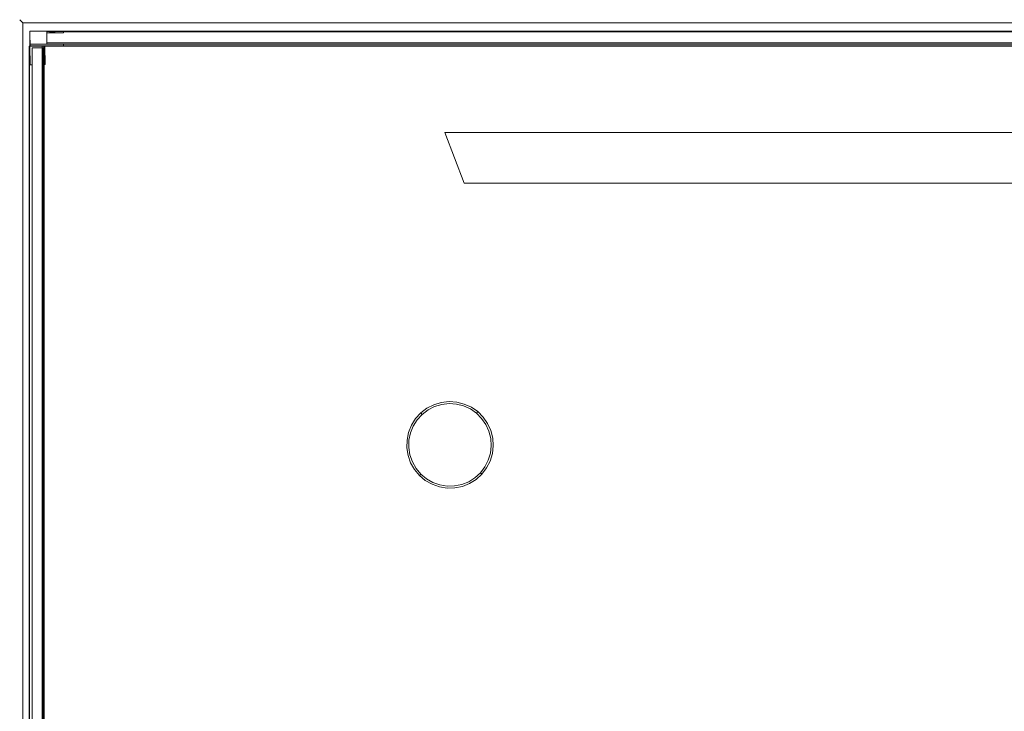
# Model space of a CAD drawing. Extents: x -1 to 889, y -896 to -6.
# Drawn here: x -1 to 537, y -383 to -6 of the extents above; entities that cross this region are included whole.
import ezdxf

# ---------------------------------------------------------------- set-up
doc = ezdxf.new("R2010")
doc.units = 0
doc.header["$LTSCALE"] = 500
doc.header["$MEASUREMENT"] = 0
for name, color, linetype in [('NOVOTERM_CERAMIKA', 7, 'Continuous'), ('NOVOTERM_CHROM_MAT', 7, 'Continuous'), ('NOVOTERM_CZARNY', 7, 'Continuous'), ('NOVOTERM_KOREK', 7, 'Continuous'), ('NOVOTERM_SZKLO', 7, 'Continuous')]:
    doc.layers.add(name, color=color, linetype=linetype)

msp = doc.modelspace()

# ---------------------------------------------------------------- linework, layer by layer
at = {"layer": 'NOVOTERM_CERAMIKA', "lineweight": 0}
for points, invisible_edges in [([(-0.86, -196.33, -155.59), (-0.86, -5.56, -155.59), (-0.86, -5.56, -294.41), (-0.86, -196.33, -294.41)], 13), ([(-0.86, -5.56, -155.59), (201.43, -5.56, -155.59), (201.43, -5.56, -294.41), (-0.86, -5.56, -294.41)], 15), ([(201.43, -5.56, -155.59), (-0.86, -5.56, -155.59), (0.78, -7.19, -151.64), (202.22, -7.19, -151.64)], 9), ([(0.78, -197.18, -151.64), (0.78, -7.19, -151.64), (-0.86, -5.56, -155.59), (-0.86, -196.33, -155.59)], 15), ([(201.43, -7.19, -298.36), (0.78, -7.19, -298.36), (-0.86, -5.56, -294.41), (201.43, -5.56, -294.41)], 13), ([(-0.86, -196.33, -294.41), (-0.86, -5.56, -294.41), (0.78, -7.19, -298.36), (0.78, -196.33, -298.36)], 11), ([(202.22, -7.19, -151.64), (0.78, -7.19, -151.64), (4.74, -11.11, -150), (204.13, -11.11, -150)], 15), ([(4.74, -199.23, -150), (4.74, -11.11, -150), (0.78, -7.19, -151.64), (0.78, -197.18, -151.64)], 11), ([(201.43, -11.14, -300), (4.72, -11.14, -300), (0.78, -7.19, -298.36), (201.43, -7.19, -298.36)], 11), ([(0.78, -196.33, -298.36), (0.78, -7.19, -298.36), (4.72, -11.14, -300), (4.72, -196.33, -300)], 15), ([(201.43, -5.56, -155.59), (888.05, -5.56, -155.59), (888.05, -5.56, -294.41), (201.43, -5.56, -294.41)], 15), ([(888.05, -5.56, -155.59), (201.43, -5.56, -155.59), (202.22, -7.19, -151.64), (886.43, -7.19, -151.64)], 11), ([(886.42, -7.19, -298.36), (201.43, -7.19, -298.36), (201.43, -5.56, -294.41), (888.05, -5.56, -294.41)], 15), ([(882.48, -11.14, -300), (201.43, -11.14, -300), (201.43, -7.19, -298.36), (886.42, -7.19, -298.36)], 11), ([(886.43, -7.19, -151.64), (202.22, -7.19, -151.64), (204.13, -11.11, -150), (882.51, -11.11, -150)], 15), ([(201.43, -11.14, -300), (4.72, -196.33, -300), (4.72, -11.14, -300), (201.43, -11.14, -300)], 15), ([(882.48, -11.14, -300), (4.72, -196.33, -300), (201.43, -11.14, -300), (882.48, -11.14, -300)], 15), ([(879.91, -401.43, -300), (4.72, -196.33, -300), (882.48, -11.14, -300), (879.91, -401.43, -300)], 15), ([(138.75, -143.95, -150), (229.51, -63.27, -150), (204.13, -11.11, -150), (4.74, -11.11, -150)], 15), ([(56.78, -226.17, -150), (138.75, -143.95, -150), (4.74, -11.11, -150), (4.74, -199.23, -150)], 15), ([(793.52, -63.27, -150), (204.13, -11.11, -150), (229.51, -63.27, -150), (793.52, -63.27, -150)], 15), ([(204.13, -11.11, -150), (793.52, -63.27, -150), (882.51, -11.11, -150), (204.13, -11.11, -150)], 15), ([(229.51, -63.27, -150), (138.75, -143.95, -150), (140.31, -145.52, -150.57), (230.48, -65.36, -150.57)], 15), ([(793.52, -63.27, -150), (229.51, -63.27, -150), (230.48, -65.36, -150.57), (788.69, -65.36, -150.57)], 15), ([(230.48, -65.36, -150.57), (140.31, -145.52, -150.57), (141.55, -146.8, -151.93), (231.21, -67.1, -151.93)], 15), ([(160.59, -167.01, -188.2), (241.75, -94.88, -188.2), (231.21, -67.1, -151.93), (141.55, -146.8, -151.93)], 15), ([(788.69, -65.36, -150.57), (230.48, -65.36, -150.57), (231.21, -67.1, -151.93), (785.83, -67.1, -151.93)], 15), ([(241.75, -94.88, -188.2), (160.59, -167.01, -188.2), (161.4, -167.84, -189.57), (242.11, -96.1, -189.57)], 15), ([(242.11, -96.1, -189.57), (161.4, -167.84, -189.57), (161.88, -168.34, -190.13), (242.2, -96.95, -190.13)], 15), ([(758.09, -94.88, -188.2), (241.75, -94.88, -188.2), (242.11, -96.1, -189.57), (756.41, -96.1, -189.57)], 15), ([(756.41, -96.1, -189.57), (242.11, -96.1, -189.57), (242.2, -96.95, -190.13), (754.43, -96.95, -190.13)], 15), ([(90.43, -240.01, -190.13), (242.2, -96.95, -190.13), (161.88, -168.34, -190.13), (90.43, -240.01, -190.13)], 15), ([(90.43, -240.01, -190.13), (764.93, -98.33, -190.13), (242.2, -96.95, -190.13), (90.43, -240.01, -190.13)], 15), ([(102.32, -790.44, -190.13), (764.93, -98.33, -190.13), (90.43, -240.01, -190.13), (102.32, -790.44, -190.13)], 15), ([(102.32, -790.44, -190.13), (608.98, -714.71, -190.13), (764.93, -98.33, -190.13), (102.32, -790.44, -190.13)], 15), ([(242.2, -96.95, -190.13), (764.93, -98.33, -190.13), (754.43, -96.95, -190.13), (242.2, -96.95, -190.13)], 15), ([(58.87, -227.2, -150.57), (140.31, -145.52, -150.57), (138.75, -143.95, -150), (56.78, -226.17, -150)], 15), ([(60.6, -227.99, -151.93), (141.55, -146.8, -151.93), (140.31, -145.52, -150.57), (58.87, -227.2, -150.57)], 15), ([(88.34, -239.48, -188.2), (160.59, -167.01, -188.2), (141.55, -146.8, -151.93), (60.6, -227.99, -151.93)], 15), ([(89.56, -239.89, -189.57), (161.4, -167.84, -189.57), (160.59, -167.01, -188.2), (88.34, -239.48, -188.2)], 15), ([(90.43, -240.01, -190.13), (161.88, -168.34, -190.13), (161.4, -167.84, -189.57), (89.56, -239.89, -189.57)], 15), ([(-0.85, -895.56, -155.59), (-0.86, -196.33, -155.59), (-0.86, -196.33, -294.41), (-0.85, -895.56, -294.41)], 7), ([(0.79, -893.92, -151.64), (0.78, -197.18, -151.64), (-0.86, -196.33, -155.59), (-0.85, -895.56, -155.59)], 15), ([(-0.85, -895.56, -294.41), (-0.86, -196.33, -294.41), (0.78, -196.33, -298.36), (0.78, -893.93, -298.36)], 11), ([(0.78, -893.93, -298.36), (0.78, -196.33, -298.36), (4.72, -196.33, -300), (4.72, -889.98, -300)], 15), ([(4.74, -889.95, -150), (4.74, -199.23, -150), (0.78, -197.18, -151.64), (0.79, -893.92, -151.64)], 11), ([(4.72, -196.33, -300), (393.42, -887.39, -300), (4.72, -889.98, -300), (4.72, -196.33, -300)], 15), ([(4.72, -196.33, -300), (527.83, -856.81, -300), (393.42, -887.39, -300), (4.72, -196.33, -300)], 15), ([(4.72, -196.33, -300), (699.63, -754.27, -300), (527.83, -856.81, -300), (4.72, -196.33, -300)], 15), ([(699.63, -754.27, -300), (4.72, -196.33, -300), (879.91, -401.43, -300), (699.63, -754.27, -300)], 15), ([(4.74, -199.23, -150), (56.78, -800.9, -150), (56.78, -226.17, -150), (4.74, -199.23, -150)], 15), ([(4.74, -889.95, -150), (56.78, -800.9, -150), (4.74, -199.23, -150), (4.74, -889.95, -150)], 15), ([(56.78, -226.17, -150), (56.78, -800.9, -150), (58.87, -796.06, -150.57), (58.87, -227.2, -150.57)], 15), ([(58.87, -227.2, -150.57), (58.87, -796.06, -150.57), (60.6, -793.19, -151.93), (60.6, -227.99, -151.93)], 15), ([(88.34, -765.41, -188.2), (88.34, -239.48, -188.2), (60.6, -227.99, -151.93), (60.6, -793.19, -151.93)], 15), ([(88.34, -239.48, -188.2), (88.34, -765.41, -188.2), (89.56, -763.72, -189.57), (89.56, -239.89, -189.57)], 15), ([(89.56, -239.89, -189.57), (89.56, -763.72, -189.57), (90.43, -761.72, -190.13), (90.43, -240.01, -190.13)], 15), ([(91.81, -772.22, -190.13), (90.43, -240.01, -190.13), (90.43, -761.72, -190.13), (91.81, -772.22, -190.13)], 15), ([(102.32, -790.44, -190.13), (90.43, -240.01, -190.13), (91.81, -772.22, -190.13), (102.32, -790.44, -190.13)], 15)]:
    msp.add_3dface(points, dxfattribs=dict(at, invisible_edges=invisible_edges))
msp.add_3dface([(241.75, -94.88, -188.2), (758.09, -94.88, -188.2), (785.83, -67.1, -151.93), (231.21, -67.1, -151.93)], dxfattribs=at)
at = {"layer": 'NOVOTERM_CHROM_MAT', "lineweight": 0}
for points, invisible_edges in [([(4.74, -11.89, -131.8), (4.74, -11.89, 1786.7), (23.07, -11.77, 1786.7), (23.07, -11.77, -131.8)], 4), ([(23.07, -11.77, -131.8), (13.97, -12.84, -131.8), (4.74, -11.89, -131.8), (23.07, -11.77, -131.8)], 15), ([(4.74, -11.89, 1786.7), (13.97, -12.84, 1786.7), (23.07, -11.77, 1786.7), (4.74, -11.89, 1786.7)], 15), ([(4.74, -11.77, -133.71), (4.74, -12.77, -133.73), (857.97, -12.77, -133.73), (857.97, -11.77, -133.71)], 2), ([(4.74, -11.89, -152.09), (4.74, -11.77, -133.71), (857.97, -11.77, -133.71), (857.97, -11.89, -152.09)], 2), ([(4.74, -11.77, -133.71), (4.74, -12.84, -142.83), (4.74, -12.77, -133.73), (4.74, -11.77, -133.71)], 15), ([(4.74, -11.89, -152.09), (4.74, -12.84, -142.83), (4.74, -11.77, -133.71), (4.74, -11.89, -152.09)], 15), ([(4.74, -11.77, 1781.61), (857.97, -11.77, 1781.61), (857.97, -12.77, 1781.64), (4.74, -12.77, 1781.64)], 4), ([(4.74, -11.89, 1800), (857.97, -11.89, 1800), (857.97, -11.77, 1781.61), (4.74, -11.77, 1781.61)], 4), ([(4.74, -12.77, 1781.64), (4.74, -12.84, 1790.74), (4.74, -11.77, 1781.61), (4.74, -12.77, 1781.64)], 13), ([(4.74, -11.77, 1781.61), (4.74, -12.84, 1790.74), (4.74, -11.89, 1800), (4.74, -11.77, 1781.61)], 15), ([(4.76, -13.33, 1786.7), (4.74, -11.89, 1786.7), (4.74, -11.89, -131.8), (4.76, -13.33, -131.8)], 10), ([(4.74, -11.89, -131.8), (13.97, -12.84, -131.8), (4.76, -13.33, -131.8), (4.74, -11.89, -131.8)], 15), ([(4.74, -11.89, 1786.7), (4.76, -13.33, 1786.7), (13.97, -12.84, 1786.7), (4.74, -11.89, 1786.7)], 15), ([(857.97, -13.33, -152.08), (4.74, -13.33, -152.08), (4.74, -11.89, -152.09), (857.97, -11.89, -152.09)], 5), ([(4.74, -13.33, -152.08), (4.74, -12.84, -142.83), (4.74, -11.89, -152.09), (4.74, -13.33, -152.08)], 15), ([(857.97, -13.33, 1799.99), (857.97, -11.89, 1800), (4.74, -11.89, 1800), (4.74, -13.33, 1799.99)], 10), ([(4.74, -11.89, 1800), (4.74, -12.84, 1790.74), (4.74, -13.33, 1799.99), (4.74, -11.89, 1800)], 15), ([(4.74, -12.77, -133.73), (4.74, -12.84, -142.83), (857.97, -12.84, -142.83), (857.97, -12.77, -133.73)], 10), ([(4.74, -12.77, 1781.64), (857.97, -12.77, 1781.64), (857.97, -12.84, 1790.74), (4.74, -12.84, 1790.74)], 5), ([(4.74, -12.84, -142.83), (4.74, -18.9, -142.82), (857.97, -18.9, -142.82), (857.97, -12.84, -142.83)], 10), ([(4.74, -12.84, -142.83), (4.74, -13.33, -152.08), (4.74, -20.01, -152.06), (4.74, -18.9, -142.82)], 15), ([(4.74, -12.84, 1790.74), (857.97, -12.84, 1790.74), (857.97, -18.9, 1790.73), (4.74, -18.9, 1790.73)], 5), ([(4.74, -12.84, 1790.74), (4.74, -18.9, 1790.73), (4.74, -20.01, 1799.96), (4.74, -13.33, 1799.99)], 15), ([(4.74, -13.33, -152.08), (857.97, -13.33, -152.08), (857.97, -20.01, -152.06), (4.74, -20.01, -152.06)], 5), ([(4.74, -13.33, 1799.99), (4.74, -20.01, 1799.96), (857.97, -20.01, 1799.96), (857.97, -13.33, 1799.99)], 10), ([(13.97, -12.84, 1786.7), (4.76, -13.33, 1786.7), (4.78, -20.01, 1786.7), (13.98, -18.9, 1786.7)], 15), ([(13.97, -12.84, -131.8), (13.98, -18.9, -131.8), (4.78, -20.01, -131.8), (4.76, -13.33, -131.8)], 15), ([(4.76, -13.33, -131.8), (4.78, -20.01, -131.8), (4.78, -20.01, 1786.7), (4.76, -13.33, 1786.7)], 10), ([(23.04, -12.77, -131.8), (13.97, -12.84, -131.8), (23.07, -11.77, -131.8), (23.04, -12.77, -131.8)], 13), ([(23.07, -11.77, 1786.7), (13.97, -12.84, 1786.7), (23.04, -12.77, 1786.7), (23.07, -11.77, 1786.7)], 15), ([(23.04, -12.77, -131.8), (23.04, -12.77, 1786.7), (13.97, -12.84, 1786.7), (13.97, -12.84, -131.8)], 5), ([(13.97, -12.84, -131.8), (13.97, -12.84, 1786.7), (13.98, -18.9, 1786.7), (13.98, -18.9, -131.8)], 5), ([(23.07, -11.77, -131.8), (23.07, -11.77, 1786.7), (23.04, -12.77, 1786.7), (23.04, -12.77, -131.8)], 4), ([(4.35, -862.65, -133.71), (5.35, -862.65, -133.73), (5.35, -20.01, -133.73), (4.35, -20.01, -133.71)], 2), ([(4.47, -862.65, -152.09), (4.35, -862.65, -133.71), (4.35, -20.01, -133.71), (4.47, -20.01, -152.09)], 2), ([(4.35, -20.01, -133.71), (5.42, -20.01, -142.83), (4.47, -20.01, -152.09), (4.35, -20.01, -133.71)], 14), ([(5.35, -20.01, -133.73), (5.42, -20.01, -142.83), (4.35, -20.01, -133.71), (5.35, -20.01, -133.73)], 15), ([(4.35, -862.65, 1781.61), (4.35, -20.01, 1781.61), (5.35, -20.01, 1781.64), (5.35, -862.65, 1781.64)], 4), ([(4.47, -862.65, 1800), (4.47, -20.01, 1800), (4.35, -20.01, 1781.61), (4.35, -862.65, 1781.61)], 4), ([(4.47, -20.01, 1800), (5.42, -20.01, 1790.74), (4.35, -20.01, 1781.61), (4.47, -20.01, 1800)], 15), ([(4.35, -20.01, 1781.61), (5.42, -20.01, 1790.74), (5.35, -20.01, 1781.64), (4.35, -20.01, 1781.61)], 15), ([(5.9, -20.01, -152.08), (5.9, -862.65, -152.08), (4.47, -862.65, -152.09), (4.47, -20.01, -152.09)], 5), ([(5.42, -20.01, -142.83), (5.9, -20.01, -152.08), (4.47, -20.01, -152.09), (5.42, -20.01, -142.83)], 15), ([(5.9, -20.01, 1799.99), (4.47, -20.01, 1800), (4.47, -862.65, 1800), (5.9, -862.65, 1799.99)], 10), ([(4.47, -20.01, 1800), (5.9, -20.01, 1799.99), (5.42, -20.01, 1790.74), (4.47, -20.01, 1800)], 15), ([(4.74, -18.87, -133.69), (4.74, -19.83, -133.68), (857.97, -19.83, -133.68), (857.97, -18.87, -133.69)], 9), ([(4.74, -18.9, -142.82), (4.74, -18.87, -133.69), (857.97, -18.87, -133.69), (857.97, -18.9, -142.82)], 3), ([(4.74, -18.87, -133.69), (4.74, -18.9, -142.82), (4.74, -19.83, -133.68), (4.74, -18.87, -133.69)], 15), ([(4.74, -18.87, 1781.59), (857.97, -18.87, 1781.59), (857.97, -19.83, 1781.59), (4.74, -19.83, 1781.59)], 1), ([(4.74, -18.9, 1790.73), (857.97, -18.9, 1790.73), (857.97, -18.87, 1781.59), (4.74, -18.87, 1781.59)], 4), ([(4.74, -19.83, 1781.59), (4.74, -18.9, 1790.73), (4.74, -18.87, 1781.59), (4.74, -19.83, 1781.59)], 15), ([(4.74, -19.83, -133.68), (4.74, -18.9, -142.82), (4.74, -20.01, -152.06), (4.74, -19.83, -133.68)], 14), ([(4.74, -20.01, 1799.96), (4.74, -18.9, 1790.73), (4.74, -19.83, 1781.59), (4.74, -20.01, 1799.96)], 15), ([(4.74, -19.83, -133.68), (4.74, -20.01, -152.06), (857.97, -20.01, -152.06), (857.97, -19.83, -133.68)], 8), ([(4.74, -19.83, 1781.59), (857.97, -19.83, 1781.59), (857.97, -20.01, 1799.96), (4.74, -20.01, 1799.96)], 1), ([(11.43, -19.99, -131.8), (4.76, -20.01, -131.8), (4.76, -20.01, 1786.7), (11.43, -19.99, 1786.7)], 10), ([(11.92, -21.02, 1786.7), (11.43, -19.99, 1786.7), (4.76, -20.01, 1786.7), (5.87, -21.02, 1786.7)], 15), ([(11.92, -21.02, -131.8), (5.87, -21.02, -131.8), (4.76, -20.01, -131.8), (11.43, -19.99, -131.8)], 15), ([(4.94, -30.15, -131.8), (4.94, -30.15, 1786.7), (4.76, -20.01, 1786.7), (4.76, -20.01, -131.8)], 1), ([(4.76, -20.01, 1786.7), (4.94, -30.15, 1786.7), (5.87, -21.02, 1786.7), (4.76, -20.01, 1786.7)], 15), ([(4.76, -20.01, -131.8), (5.87, -21.02, -131.8), (4.94, -30.15, -131.8), (4.76, -20.01, -131.8)], 15), ([(4.78, -20.01, 1786.7), (23.1, -19.83, 1786.7), (13.98, -18.9, 1786.7), (4.78, -20.01, 1786.7)], 15), ([(4.78, -20.01, -131.8), (13.98, -18.9, -131.8), (23.1, -19.83, -131.8), (4.78, -20.01, -131.8)], 15), ([(23.1, -19.83, -131.8), (23.1, -19.83, 1786.7), (4.78, -20.01, 1786.7), (4.78, -20.01, -131.8)], 1), ([(5.87, -21.02, 1786.7), (4.94, -30.15, 1786.7), (5.9, -30.14, 1786.7), (5.87, -21.02, 1786.7)], 15), ([(4.94, -30.15, -131.8), (5.87, -21.02, -131.8), (5.9, -30.14, -131.8), (4.94, -30.15, -131.8)], 15), ([(5.35, -862.65, -133.73), (5.42, -862.65, -142.83), (5.42, -20.01, -142.83), (5.35, -20.01, -133.73)], 14), ([(5.35, -862.65, 1781.64), (5.35, -20.01, 1781.64), (5.42, -20.01, 1790.74), (5.42, -862.65, 1790.74)], 5), ([(5.42, -862.65, -142.83), (11.47, -862.65, -142.82), (11.47, -20.01, -142.82), (5.42, -20.01, -142.83)], 10), ([(5.42, -20.01, -142.83), (11.47, -20.01, -142.82), (12.58, -20.01, -152.06), (5.9, -20.01, -152.08)], 15), ([(5.42, -862.65, 1790.74), (5.42, -20.01, 1790.74), (11.47, -20.01, 1790.73), (11.47, -862.65, 1790.73)], 5), ([(5.42, -20.01, 1790.74), (5.9, -20.01, 1799.99), (12.58, -20.01, 1799.96), (11.47, -20.01, 1790.73)], 15), ([(5.87, -21.02, -131.8), (5.87, -21.02, 1786.7), (5.9, -30.14, 1786.7), (5.9, -30.14, -131.8)], 4), ([(11.92, -21.02, -131.8), (11.92, -21.02, 1786.7), (5.87, -21.02, 1786.7), (5.87, -21.02, -131.8)], 5), ([(5.9, -862.65, -152.08), (5.9, -20.01, -152.08), (12.58, -20.01, -152.06), (12.58, -862.65, -152.06)], 5), ([(5.9, -862.65, 1799.99), (12.58, -862.65, 1799.96), (12.58, -20.01, 1799.96), (5.9, -20.01, 1799.99)], 10), ([(11.43, -19.99, 1786.7), (12.87, -19.98, 1786.7), (12.87, -19.98, -131.8), (11.43, -19.99, -131.8)], 10), ([(12.87, -19.98, -131.8), (11.92, -21.02, -131.8), (11.43, -19.99, -131.8), (12.87, -19.98, -131.8)], 15), ([(12.87, -19.98, 1786.7), (11.43, -19.99, 1786.7), (11.92, -21.02, 1786.7), (12.87, -19.98, 1786.7)], 15), ([(11.43, -862.65, -133.69), (12.39, -862.65, -133.68), (12.39, -20.01, -133.68), (11.43, -20.01, -133.69)], 12), ([(11.47, -862.65, -142.82), (11.43, -862.65, -133.69), (11.43, -20.01, -133.69), (11.47, -20.01, -142.82)], 3), ([(11.43, -20.01, -133.69), (12.39, -20.01, -133.68), (11.47, -20.01, -142.82), (11.43, -20.01, -133.69)], 15), ([(11.43, -862.65, 1781.59), (11.43, -20.01, 1781.59), (12.39, -20.01, 1781.59), (12.39, -862.65, 1781.59)], 1), ([(11.47, -862.65, 1790.73), (11.47, -20.01, 1790.73), (11.43, -20.01, 1781.59), (11.43, -862.65, 1781.59)], 4), ([(11.47, -20.01, 1790.73), (12.39, -20.01, 1781.59), (11.43, -20.01, 1781.59), (11.47, -20.01, 1790.73)], 15), ([(11.47, -20.01, -142.82), (12.39, -20.01, -133.68), (12.58, -20.01, -152.06), (11.47, -20.01, -142.82)], 14), ([(12.58, -20.01, 1799.96), (12.39, -20.01, 1781.59), (11.47, -20.01, 1790.73), (12.58, -20.01, 1799.96)], 15), ([(12.98, -30.12, -131.8), (11.92, -21.02, -131.8), (12.87, -19.98, -131.8), (12.98, -30.12, -131.8)], 15), ([(12.87, -19.98, 1786.7), (11.92, -21.02, 1786.7), (12.98, -30.12, 1786.7), (12.87, -19.98, 1786.7)], 15), ([(11.99, -30.1, -131.8), (11.99, -30.1, 1786.7), (11.92, -21.02, 1786.7), (11.92, -21.02, -131.8)], 5), ([(11.99, -30.1, -131.8), (11.92, -21.02, -131.8), (12.98, -30.12, -131.8), (11.99, -30.1, -131.8)], 13), ([(12.98, -30.12, 1786.7), (11.92, -21.02, 1786.7), (11.99, -30.1, 1786.7), (12.98, -30.12, 1786.7)], 15), ([(12.39, -862.65, -133.68), (12.58, -862.65, -152.06), (12.58, -20.01, -152.06), (12.39, -20.01, -133.68)], 8), ([(12.39, -862.65, 1781.59), (12.39, -20.01, 1781.59), (12.58, -20.01, 1799.96), (12.58, -862.65, 1799.96)], 1), ([(12.87, -19.98, -131.8), (12.87, -19.98, 1786.7), (12.98, -30.12, 1786.7), (12.98, -30.12, -131.8)], 4), ([(13.98, -18.9, -131.8), (13.98, -18.9, 1786.7), (23.09, -18.87, 1786.7), (23.09, -18.87, -131.8)], 4), ([(13.98, -18.9, 1786.7), (23.1, -19.83, 1786.7), (23.09, -18.87, 1786.7), (13.98, -18.9, 1786.7)], 15), ([(23.1, -19.83, -131.8), (13.98, -18.9, -131.8), (23.09, -18.87, -131.8), (23.1, -19.83, -131.8)], 15), ([(23.09, -18.87, -131.8), (23.09, -18.87, 1786.7), (23.1, -19.83, 1786.7), (23.1, -19.83, -131.8)], 1), ([(5.9, -30.14, -131.8), (5.9, -30.14, 1786.7), (4.94, -30.15, 1786.7), (4.94, -30.15, -131.8)], 1), ([(12.98, -30.12, -131.8), (12.98, -30.12, 1786.7), (11.99, -30.1, 1786.7), (11.99, -30.1, -131.8)], 4)]:
    msp.add_3dface(points, dxfattribs=dict(at, invisible_edges=invisible_edges))
for points in [[(13.98, -12.23, 872.36), (848.76, -12.23, 872.36), (848.76, -12.23, 771.51), (13.98, -12.23, 771.51)], [(5.9, -856.75, 872.36), (5.9, -20.95, 872.36), (5.9, -20.95, 771.51), (5.9, -856.75, 771.51)], [(11.92, -20.95, 872.36), (11.92, -856.75, 872.36), (11.92, -856.75, 771.51), (11.92, -20.95, 771.51)], [(848.76, -18.26, 872.36), (13.98, -18.26, 872.36), (13.98, -18.26, 771.51), (848.76, -18.26, 771.51)]]:
    msp.add_3dface(points, dxfattribs=at)
at = {"layer": 'NOVOTERM_CZARNY', "lineweight": 0}
for points in [[(848.76, -12.23, -142.83), (848.76, -18.26, -142.83), (13.98, -18.26, -142.83), (13.98, -12.23, -142.83)], [(848.76, -12.23, 872.36), (13.98, -12.23, 872.36), (13.98, -12.23, 1786.7), (848.76, -12.23, 1786.7)], [(11.92, -856.75, -142.83), (5.9, -856.75, -142.83), (5.9, -20.95, -142.83), (11.92, -20.95, -142.83)], [(11.92, -856.75, 872.36), (11.92, -20.95, 872.36), (11.92, -20.95, 1786.7), (11.92, -856.75, 1786.7)]]:
    msp.add_3dface(points, dxfattribs=at)
for points, invisible_edges in [([(13.98, -12.23, 1786.7), (13.98, -18.26, 1786.7), (848.76, -18.26, 1786.7), (848.76, -12.23, 1786.7)], 8), ([(13.98, -12.23, -142.83), (13.98, -18.26, -142.83), (13.98, -18.26, 771.51), (13.98, -12.23, 771.51)], 1), ([(848.76, -12.23, -142.83), (13.98, -12.23, -142.83), (13.98, -12.23, 771.51), (848.76, -12.23, 771.51)], 3), ([(13.98, -12.23, 872.36), (13.98, -18.26, 872.36), (13.98, -18.26, 1786.7), (13.98, -12.23, 1786.7)], 14), ([(11.92, -20.95, 1786.7), (5.9, -20.95, 1786.7), (5.9, -856.75, 1786.7), (11.92, -856.75, 1786.7)], 8), ([(11.92, -20.95, -142.83), (5.9, -20.95, -142.83), (5.9, -20.95, 771.51), (11.92, -20.95, 771.51)], 1), ([(5.9, -20.95, 872.36), (5.9, -856.75, 872.36), (5.9, -856.75, 1786.7), (5.9, -20.95, 1786.7)], 6), ([(11.92, -20.95, 872.36), (5.9, -20.95, 872.36), (5.9, -20.95, 1786.7), (11.92, -20.95, 1786.7)], 14), ([(5.9, -20.95, -142.83), (5.9, -856.75, -142.83), (5.9, -856.75, 771.51), (5.9, -20.95, 771.51)], 11), ([(11.92, -856.75, -142.83), (11.92, -20.95, -142.83), (11.92, -20.95, 771.51), (11.92, -856.75, 771.51)], 3), ([(13.98, -18.26, -142.83), (848.76, -18.26, -142.83), (848.76, -18.26, 771.51), (13.98, -18.26, 771.51)], 9), ([(13.98, -18.26, 872.36), (848.76, -18.26, 872.36), (848.76, -18.26, 1786.7), (13.98, -18.26, 1786.7)], 6)]:
    msp.add_3dface(points, dxfattribs=dict(at, invisible_edges=invisible_edges))
at = {"layer": 'NOVOTERM_KOREK', "lineweight": 0}
for points, invisible_edges in [([(233.56, -214.1, -206.85), (225.3, -215.79, -206.85), (229.35, -214.57, -206.85), (233.56, -214.1, -206.85)], 9), ([(241.89, -215.43, -206.85), (225.3, -215.79, -206.85), (233.56, -214.1, -206.85), (241.89, -215.43, -206.85)], 15), ([(229.35, -214.57, -206.85), (225.3, -215.79, -206.85), (225.3, -215.79, -189.67), (229.35, -214.57, -189.67)], 15), ([(225.71, -216.82, -185.54), (229.58, -215.66, -185.54), (229.35, -214.57, -189.67), (225.3, -215.79, -189.67)], 15), ([(233.56, -214.1, -206.85), (229.35, -214.57, -206.85), (229.35, -214.57, -189.67), (233.56, -214.1, -189.67)], 15), ([(229.58, -215.66, -185.54), (233.59, -215.21, -185.54), (233.56, -214.1, -189.67), (229.35, -214.57, -189.67)], 15), ([(241.89, -215.43, -206.85), (233.56, -214.1, -206.85), (237.79, -214.39, -206.85), (241.89, -215.43, -206.85)], 9), ([(237.79, -214.39, -206.85), (233.56, -214.1, -206.85), (233.56, -214.1, -189.67), (237.79, -214.39, -189.67)], 15), ([(233.59, -215.21, -185.54), (237.61, -215.48, -185.54), (237.79, -214.39, -189.67), (233.56, -214.1, -189.67)], 15), ([(237.61, -215.48, -185.54), (241.53, -216.47, -185.54), (241.89, -215.43, -189.67), (237.79, -214.39, -189.67)], 15), ([(241.89, -215.43, -206.85), (237.79, -214.39, -206.85), (237.79, -214.39, -189.67), (241.89, -215.43, -189.67)], 15), ([(225.3, -215.79, -206.85), (211.17, -243.52, -206.85), (213.04, -227, -206.85), (225.3, -215.79, -206.85)], 15), ([(254.63, -226.09, -206.85), (211.17, -243.52, -206.85), (225.3, -215.79, -206.85), (254.63, -226.09, -206.85)], 15), ([(225.3, -215.79, -206.85), (213.04, -227, -206.85), (218.15, -220.28, -206.85), (225.3, -215.79, -206.85)], 15), ([(218.15, -220.28, -206.85), (213.04, -227, -206.85), (215.29, -223.41, -206.85), (218.15, -220.28, -206.85)], 9), ([(218.15, -220.28, -206.85), (215.29, -223.41, -206.85), (215.29, -223.41, -189.67), (218.15, -220.28, -189.67)], 7), ([(216.17, -224.08, -185.54), (218.9, -221.1, -185.54), (218.15, -220.28, -189.67), (215.29, -223.41, -189.67)], 15), ([(225.3, -215.79, -206.85), (218.15, -220.28, -206.85), (221.52, -217.71, -206.85), (225.3, -215.79, -206.85)], 9), ([(221.52, -217.71, -206.85), (218.15, -220.28, -206.85), (218.15, -220.28, -189.67), (221.52, -217.71, -189.67)], 15), ([(221.52, -217.71, -189.67), (218.15, -220.28, -189.67), (218.9, -221.1, -185.54), (222.11, -218.65, -185.54)], 9), ([(222.11, -218.65, -185.54), (218.9, -221.1, -185.54), (220.94, -223.33, -182.52), (223.72, -221.22, -182.52)], 15), ([(225.3, -215.79, -206.85), (221.52, -217.71, -206.85), (221.52, -217.71, -189.67), (225.3, -215.79, -189.67)], 15), ([(225.3, -215.79, -189.67), (221.52, -217.71, -189.67), (222.11, -218.65, -185.54), (225.71, -216.82, -185.54)], 11), ([(225.71, -216.82, -185.54), (222.11, -218.65, -185.54), (223.72, -221.22, -182.52), (226.83, -219.63, -182.52)], 15), ([(226.83, -219.63, -182.52), (223.72, -221.22, -182.52), (225.91, -224.72, -181.41), (228.37, -223.47, -181.41)], 15), ([(254.63, -226.09, -206.85), (225.3, -215.79, -206.85), (241.89, -215.43, -206.85), (254.63, -226.09, -206.85)], 15), ([(226.83, -219.63, -182.52), (230.18, -218.62, -182.52), (229.58, -215.66, -185.54), (225.71, -216.82, -185.54)], 11), ([(228.37, -223.47, -181.41), (231.01, -222.67, -181.41), (230.18, -218.62, -182.52), (226.83, -219.63, -182.52)], 15), ([(230.18, -218.62, -182.52), (233.65, -218.23, -182.52), (233.59, -215.21, -185.54), (229.58, -215.66, -185.54)], 11), ([(231.01, -222.67, -181.41), (233.74, -222.37, -181.41), (233.65, -218.23, -182.52), (230.18, -218.62, -182.52)], 15), ([(233.65, -218.23, -182.52), (237.14, -218.47, -182.52), (237.61, -215.48, -185.54), (233.59, -215.21, -185.54)], 11), ([(233.74, -222.37, -181.41), (236.49, -222.55, -181.41), (237.14, -218.47, -182.52), (233.65, -218.23, -182.52)], 15), ([(236.49, -222.55, -181.41), (239.16, -223.23, -181.41), (240.53, -219.33, -182.52), (237.14, -218.47, -182.52)], 15), ([(237.14, -218.47, -182.52), (240.53, -219.33, -182.52), (241.53, -216.47, -185.54), (237.61, -215.48, -185.54)], 11), ([(239.16, -223.23, -181.41), (241.67, -224.37, -181.41), (243.71, -220.78, -182.52), (240.53, -219.33, -182.52)], 15), ([(240.53, -219.33, -182.52), (243.71, -220.78, -182.52), (245.2, -218.15, -185.54), (241.53, -216.47, -185.54)], 11), ([(241.53, -216.47, -185.54), (245.2, -218.15, -185.54), (245.75, -217.18, -189.67), (241.89, -215.43, -189.67)], 15), ([(249.23, -219.6, -206.85), (241.89, -215.43, -206.85), (245.75, -217.18, -206.85), (249.23, -219.6, -206.85)], 9), ([(254.63, -226.09, -206.85), (241.89, -215.43, -206.85), (249.23, -219.6, -206.85), (254.63, -226.09, -206.85)], 15), ([(245.75, -217.18, -206.85), (241.89, -215.43, -206.85), (241.89, -215.43, -189.67), (245.75, -217.18, -189.67)], 15), ([(243.71, -220.78, -182.52), (246.58, -222.77, -182.52), (248.52, -220.45, -185.54), (245.2, -218.15, -185.54)], 11), ([(245.2, -218.15, -185.54), (248.52, -220.45, -185.54), (249.23, -219.6, -189.67), (245.75, -217.18, -189.67)], 13), ([(249.23, -219.6, -206.85), (245.75, -217.18, -206.85), (245.75, -217.18, -189.67), (249.23, -219.6, -189.67)], 7), ([(248.52, -220.45, -185.54), (251.37, -223.31, -185.54), (252.22, -222.6, -189.67), (249.23, -219.6, -189.67)], 15), ([(254.63, -226.09, -206.85), (249.23, -219.6, -206.85), (252.22, -222.6, -206.85), (254.63, -226.09, -206.85)], 9), ([(252.22, -222.6, -206.85), (249.23, -219.6, -206.85), (249.23, -219.6, -189.67), (252.22, -222.6, -189.67)], 15), ([(215.29, -223.41, -206.85), (213.04, -227, -206.85), (213.04, -227, -189.67), (215.29, -223.41, -189.67)], 15), ([(215.29, -223.41, -189.67), (213.04, -227, -189.67), (214.02, -227.5, -185.54), (216.17, -224.08, -185.54)], 11), ([(216.17, -224.08, -185.54), (214.02, -227.5, -185.54), (216.71, -228.88, -182.52), (218.58, -225.92, -182.52)], 15), ([(218.58, -225.92, -182.52), (220.94, -223.33, -182.52), (218.9, -221.1, -185.54), (216.17, -224.08, -185.54)], 11), ([(221.86, -228.42, -181.41), (223.72, -226.39, -181.41), (220.94, -223.33, -182.52), (218.58, -225.92, -182.52)], 15), ([(218.75, -238.78, -181.41), (231.01, -222.67, -181.41), (221.86, -228.42, -181.41), (218.75, -238.78, -181.41)], 15), ([(218.75, -238.78, -181.41), (241.05, -251.47, -181.41), (231.01, -222.67, -181.41), (218.75, -238.78, -181.41)], 15), ([(223.72, -221.22, -182.52), (220.94, -223.33, -182.52), (223.72, -226.39, -181.41), (225.91, -224.72, -181.41)], 15), ([(221.86, -228.42, -181.41), (231.01, -222.67, -181.41), (225.91, -224.72, -181.41), (221.86, -228.42, -181.41)], 15), ([(221.86, -228.42, -181.41), (225.91, -224.72, -181.41), (223.72, -226.39, -181.41), (221.86, -228.42, -181.41)], 15), ([(225.91, -224.72, -181.41), (231.01, -222.67, -181.41), (228.37, -223.47, -181.41), (225.91, -224.72, -181.41)], 15), ([(231.01, -222.67, -181.41), (236.49, -222.55, -181.41), (233.74, -222.37, -181.41), (231.01, -222.67, -181.41)], 15), ([(231.01, -222.67, -181.41), (241.67, -224.37, -181.41), (236.49, -222.55, -181.41), (231.01, -222.67, -181.41)], 15), ([(231.01, -222.67, -181.41), (248.59, -232.68, -181.41), (241.67, -224.37, -181.41), (231.01, -222.67, -181.41)], 15), ([(231.01, -222.67, -181.41), (241.05, -251.47, -181.41), (248.59, -232.68, -181.41), (231.01, -222.67, -181.41)], 15), ([(236.49, -222.55, -181.41), (241.67, -224.37, -181.41), (239.16, -223.23, -181.41), (236.49, -222.55, -181.41)], 15), ([(241.67, -224.37, -181.41), (243.93, -225.94, -181.41), (246.58, -222.77, -182.52), (243.71, -220.78, -182.52)], 15), ([(241.67, -224.37, -181.41), (245.88, -227.9, -181.41), (243.93, -225.94, -181.41), (241.67, -224.37, -181.41)], 15), ([(241.67, -224.37, -181.41), (248.59, -232.68, -181.41), (245.88, -227.9, -181.41), (241.67, -224.37, -181.41)], 15), ([(243.93, -225.94, -181.41), (245.88, -227.9, -181.41), (249.05, -225.25, -182.52), (246.58, -222.77, -182.52)], 15), ([(245.88, -227.9, -181.41), (247.45, -230.16, -181.41), (251.04, -228.13, -182.52), (249.05, -225.25, -182.52)], 15), ([(246.58, -222.77, -182.52), (249.05, -225.25, -182.52), (251.37, -223.31, -185.54), (248.52, -220.45, -185.54)], 11), ([(249.05, -225.25, -182.52), (251.04, -228.13, -182.52), (253.67, -226.63, -185.54), (251.37, -223.31, -185.54)], 11), ([(251.37, -223.31, -185.54), (253.67, -226.63, -185.54), (254.63, -226.09, -189.67), (252.22, -222.6, -189.67)], 15), ([(254.63, -226.09, -206.85), (252.22, -222.6, -206.85), (252.22, -222.6, -189.67), (254.63, -226.09, -189.67)], 15), ([(213.04, -227, -206.85), (210.61, -235.09, -206.85), (211.46, -230.93, -206.85), (213.04, -227, -206.85)], 9), ([(213.04, -227, -206.85), (211.17, -243.52, -206.85), (210.61, -235.09, -206.85), (213.04, -227, -206.85)], 15), ([(211.46, -230.93, -206.85), (210.61, -235.09, -206.85), (210.61, -235.09, -189.67), (211.46, -230.93, -189.67)], 15), ([(211.7, -235.21, -185.54), (212.52, -231.25, -185.54), (211.46, -230.93, -189.67), (210.61, -235.09, -189.67)], 15), ([(248.38, -256.58, -206.85), (211.17, -243.52, -206.85), (254.63, -226.09, -206.85), (248.38, -256.58, -206.85)], 15), ([(213.04, -227, -206.85), (211.46, -230.93, -206.85), (211.46, -230.93, -189.67), (213.04, -227, -189.67)], 15), ([(212.52, -231.25, -185.54), (214.02, -227.5, -185.54), (213.04, -227, -189.67), (211.46, -230.93, -189.67)], 15), ([(215.41, -232.13, -182.52), (216.71, -228.88, -182.52), (214.02, -227.5, -185.54), (212.52, -231.25, -185.54)], 11), ([(219.36, -233.32, -181.41), (220.39, -230.76, -181.41), (216.71, -228.88, -182.52), (215.41, -232.13, -182.52)], 15), ([(218.58, -225.92, -182.52), (216.71, -228.88, -182.52), (220.39, -230.76, -181.41), (221.86, -228.42, -181.41)], 15), ([(218.75, -238.78, -181.41), (221.86, -228.42, -181.41), (219.36, -233.32, -181.41), (218.75, -238.78, -181.41)], 15), ([(219.36, -233.32, -181.41), (221.86, -228.42, -181.41), (220.39, -230.76, -181.41), (219.36, -233.32, -181.41)], 15), ([(245.88, -227.9, -181.41), (248.59, -232.68, -181.41), (247.45, -230.16, -181.41), (245.88, -227.9, -181.41)], 15), ([(247.45, -230.16, -181.41), (248.59, -232.68, -181.41), (252.48, -231.31, -182.52), (251.04, -228.13, -182.52)], 15), ([(248.38, -256.58, -206.85), (254.63, -226.09, -206.85), (257.22, -242.51, -206.85), (248.38, -256.58, -206.85)], 15), ([(251.04, -228.13, -182.52), (252.48, -231.31, -182.52), (255.34, -230.32, -185.54), (253.67, -226.63, -185.54)], 11), ([(252.48, -231.31, -182.52), (253.34, -234.71, -182.52), (256.32, -234.24, -185.54), (255.34, -230.32, -185.54)], 11), ([(253.67, -226.63, -185.54), (255.34, -230.32, -185.54), (256.38, -229.95, -189.67), (254.63, -226.09, -189.67)], 15), ([(257.41, -234.06, -206.85), (254.63, -226.09, -206.85), (256.38, -229.95, -206.85), (257.41, -234.06, -206.85)], 9), ([(257.22, -242.51, -206.85), (254.63, -226.09, -206.85), (257.41, -234.06, -206.85), (257.22, -242.51, -206.85)], 15), ([(256.38, -229.95, -206.85), (254.63, -226.09, -206.85), (254.63, -226.09, -189.67), (256.38, -229.95, -189.67)], 15), ([(255.34, -230.32, -185.54), (256.32, -234.24, -185.54), (257.41, -234.06, -189.67), (256.38, -229.95, -189.67)], 15), ([(257.41, -234.06, -206.85), (256.38, -229.95, -206.85), (256.38, -229.95, -189.67), (257.41, -234.06, -189.67)], 15), ([(210.61, -235.09, -206.85), (211.17, -243.52, -206.85), (210.51, -239.33, -206.85), (210.61, -235.09, -206.85)], 9), ([(210.61, -235.09, -206.85), (210.51, -239.33, -206.85), (210.51, -239.33, -189.67), (210.61, -235.09, -189.67)], 15), ([(211.61, -239.25, -185.54), (211.7, -235.21, -185.54), (210.61, -235.09, -189.67), (210.51, -239.33, -189.67)], 15), ([(214.63, -239.05, -182.52), (214.71, -235.55, -182.52), (211.7, -235.21, -185.54), (211.61, -239.25, -185.54)], 11), ([(214.71, -235.55, -182.52), (215.41, -232.13, -182.52), (212.52, -231.25, -185.54), (211.7, -235.21, -185.54)], 11), ([(218.75, -238.78, -181.41), (218.81, -236.02, -181.41), (214.71, -235.55, -182.52), (214.63, -239.05, -182.52)], 15), ([(218.81, -236.02, -181.41), (219.36, -233.32, -181.41), (215.41, -232.13, -182.52), (214.71, -235.55, -182.52)], 15), ([(218.75, -238.78, -181.41), (219.36, -233.32, -181.41), (218.81, -236.02, -181.41), (218.75, -238.78, -181.41)], 15), ([(248.59, -232.68, -181.41), (241.05, -251.47, -181.41), (248.34, -243.49, -181.41), (248.59, -232.68, -181.41)], 15), ([(248.59, -232.68, -181.41), (248.34, -243.49, -181.41), (249.44, -238.11, -181.41), (248.59, -232.68, -181.41)], 15), ([(248.59, -232.68, -181.41), (249.26, -235.35, -181.41), (253.34, -234.71, -182.52), (252.48, -231.31, -182.52)], 15), ([(248.59, -232.68, -181.41), (249.44, -238.11, -181.41), (249.26, -235.35, -181.41), (248.59, -232.68, -181.41)], 15), ([(249.26, -235.35, -181.41), (249.44, -238.11, -181.41), (253.57, -238.2, -182.52), (253.34, -234.71, -182.52)], 15), ([(253.34, -234.71, -182.52), (253.57, -238.2, -182.52), (256.59, -238.27, -185.54), (256.32, -234.24, -185.54)], 11), ([(256.32, -234.24, -185.54), (256.59, -238.27, -185.54), (257.7, -238.3, -189.67), (257.41, -234.06, -189.67)], 15), ([(257.22, -242.51, -206.85), (257.41, -234.06, -206.85), (257.7, -238.3, -206.85), (257.22, -242.51, -206.85)], 9), ([(257.7, -238.3, -206.85), (257.41, -234.06, -206.85), (257.41, -234.06, -189.67), (257.7, -238.3, -189.67)], 15), ([(212.24, -243.25, -185.54), (211.61, -239.25, -185.54), (210.51, -239.33, -189.67), (211.17, -243.52, -189.67)], 15), ([(210.51, -239.33, -206.85), (211.17, -243.52, -206.85), (211.17, -243.52, -189.67), (210.51, -239.33, -189.67)], 15), ([(215.17, -242.51, -182.52), (214.63, -239.05, -182.52), (211.61, -239.25, -185.54), (212.24, -243.25, -185.54)], 11), ([(219.18, -241.5, -181.41), (218.75, -238.78, -181.41), (214.63, -239.05, -182.52), (215.17, -242.51, -182.52)], 15), ([(220.09, -244.11, -181.41), (219.18, -241.5, -181.41), (215.17, -242.51, -182.52), (216.32, -245.81, -182.52)], 15), ([(220.09, -244.11, -181.41), (218.75, -238.78, -181.41), (219.18, -241.5, -181.41), (220.09, -244.11, -181.41)], 15), ([(223.21, -248.63, -181.41), (218.75, -238.78, -181.41), (220.09, -244.11, -181.41), (223.21, -248.63, -181.41)], 15), ([(241.05, -251.47, -181.41), (218.75, -238.78, -181.41), (223.21, -248.63, -181.41), (241.05, -251.47, -181.41)], 15), ([(249.44, -238.11, -181.41), (248.34, -243.49, -181.41), (249.13, -240.85, -181.41), (249.44, -238.11, -181.41)], 15), ([(249.13, -240.85, -181.41), (248.34, -243.49, -181.41), (252.17, -245.03, -182.52), (253.18, -241.68, -182.52)], 15), ([(249.44, -238.11, -181.41), (249.13, -240.85, -181.41), (253.18, -241.68, -182.52), (253.57, -238.2, -182.52)], 15), ([(253.18, -241.68, -182.52), (252.17, -245.03, -182.52), (254.97, -246.16, -185.54), (256.14, -242.29, -185.54)], 11), ([(253.57, -238.2, -182.52), (253.18, -241.68, -182.52), (256.14, -242.29, -185.54), (256.59, -238.27, -185.54)], 11), ([(256.59, -238.27, -185.54), (256.14, -242.29, -185.54), (257.22, -242.51, -189.67), (257.7, -238.3, -189.67)], 15), ([(257.22, -242.51, -206.85), (257.7, -238.3, -206.85), (257.7, -238.3, -189.67), (257.22, -242.51, -189.67)], 15), ([(213.57, -247.06, -185.54), (212.24, -243.25, -185.54), (211.17, -243.52, -189.67), (212.56, -247.52, -189.67)], 15), ([(211.17, -243.52, -206.85), (214.65, -251.21, -206.85), (212.56, -247.52, -206.85), (211.17, -243.52, -206.85)], 9), ([(211.17, -243.52, -206.85), (220.61, -257.19, -206.85), (214.65, -251.21, -206.85), (211.17, -243.52, -206.85)], 15), ([(211.17, -243.52, -206.85), (232.48, -261.35, -206.85), (220.61, -257.19, -206.85), (211.17, -243.52, -206.85)], 15), ([(211.17, -243.52, -206.85), (248.38, -256.58, -206.85), (232.48, -261.35, -206.85), (211.17, -243.52, -206.85)], 15), ([(211.17, -243.52, -206.85), (212.56, -247.52, -206.85), (212.56, -247.52, -189.67), (211.17, -243.52, -189.67)], 15), ([(216.32, -245.81, -182.52), (215.17, -242.51, -182.52), (212.24, -243.25, -185.54), (213.57, -247.06, -185.54)], 11), ([(215.56, -250.58, -185.54), (213.57, -247.06, -185.54), (212.56, -247.52, -189.67), (214.65, -251.21, -189.67)], 15), ([(218.05, -248.86, -182.52), (216.32, -245.81, -182.52), (213.57, -247.06, -185.54), (215.56, -250.58, -185.54)], 11), ([(221.44, -246.51, -181.41), (220.09, -244.11, -181.41), (216.32, -245.81, -182.52), (218.05, -248.86, -182.52)], 15), ([(218.05, -248.86, -182.52), (220.29, -251.55, -182.52), (223.21, -248.63, -181.41), (221.44, -246.51, -181.41)], 15), ([(223.21, -248.63, -181.41), (220.09, -244.11, -181.41), (221.44, -246.51, -181.41), (223.21, -248.63, -181.41)], 15), ([(248.34, -243.49, -181.41), (241.05, -251.47, -181.41), (245.42, -248.14, -181.41), (248.34, -243.49, -181.41)], 15), ([(248.34, -243.49, -181.41), (245.42, -248.14, -181.41), (247.09, -245.95, -181.41), (248.34, -243.49, -181.41)], 15), ([(247.09, -245.95, -181.41), (245.42, -248.14, -181.41), (248.46, -250.93, -182.52), (250.58, -248.15, -182.52)], 15), ([(248.34, -243.49, -181.41), (247.09, -245.95, -181.41), (250.58, -248.15, -182.52), (252.17, -245.03, -182.52)], 15), ([(248.38, -256.58, -206.85), (257.22, -242.51, -206.85), (254.08, -250.35, -206.85), (248.38, -256.58, -206.85)], 15), ([(252.17, -245.03, -182.52), (250.58, -248.15, -182.52), (253.14, -249.76, -185.54), (254.97, -246.16, -185.54)], 11), ([(254.97, -246.16, -185.54), (253.14, -249.76, -185.54), (254.08, -250.35, -189.67), (256, -246.57, -189.67)], 15), ([(254.08, -250.35, -206.85), (257.22, -242.51, -206.85), (256, -246.57, -206.85), (254.08, -250.35, -206.85)], 9), ([(254.08, -250.35, -206.85), (256, -246.57, -206.85), (256, -246.57, -189.67), (254.08, -250.35, -189.67)], 15), ([(256.14, -242.29, -185.54), (254.97, -246.16, -185.54), (256, -246.57, -189.67), (257.22, -242.51, -189.67)], 15), ([(256, -246.57, -206.85), (257.22, -242.51, -206.85), (257.22, -242.51, -189.67), (256, -246.57, -189.67)], 15), ([(212.56, -247.52, -206.85), (214.65, -251.21, -206.85), (214.65, -251.21, -189.67), (212.56, -247.52, -189.67)], 15), ([(214.65, -251.21, -189.67), (217.37, -254.47, -189.67), (218.15, -253.69, -185.54), (215.56, -250.58, -185.54)], 11), ([(214.65, -251.21, -206.85), (220.61, -257.19, -206.85), (217.37, -254.47, -206.85), (214.65, -251.21, -206.85)], 9), ([(214.65, -251.21, -206.85), (217.37, -254.47, -206.85), (217.37, -254.47, -189.67), (214.65, -251.21, -189.67)], 15), ([(215.56, -250.58, -185.54), (218.15, -253.69, -185.54), (220.29, -251.55, -182.52), (218.05, -248.86, -182.52)], 15), ([(218.15, -253.69, -185.54), (221.25, -256.28, -185.54), (222.97, -253.79, -182.52), (220.29, -251.55, -182.52)], 15), ([(220.29, -251.55, -182.52), (222.97, -253.79, -182.52), (225.32, -250.39, -181.41), (223.21, -248.63, -181.41)], 15), ([(227.72, -251.76, -181.41), (225.32, -250.39, -181.41), (222.97, -253.79, -182.52), (226.01, -255.52, -182.52)], 15), ([(230.32, -252.67, -181.41), (223.21, -248.63, -181.41), (225.32, -250.39, -181.41), (230.32, -252.67, -181.41)], 15), ([(241.05, -251.47, -181.41), (223.21, -248.63, -181.41), (230.32, -252.67, -181.41), (241.05, -251.47, -181.41)], 15), ([(230.32, -252.67, -181.41), (225.32, -250.39, -181.41), (227.72, -251.76, -181.41), (230.32, -252.67, -181.41)], 15), ([(230.32, -252.67, -181.41), (227.72, -251.76, -181.41), (226.01, -255.52, -182.52), (229.31, -256.68, -182.52)], 15), ([(241.05, -251.47, -181.41), (230.32, -252.67, -181.41), (235.79, -253.04, -181.41), (241.05, -251.47, -181.41)], 15), ([(241.05, -251.47, -181.41), (235.79, -253.04, -181.41), (238.49, -252.49, -181.41), (241.05, -251.47, -181.41)], 15), ([(238.49, -252.49, -181.41), (235.79, -253.04, -181.41), (236.25, -257.15, -182.52), (239.68, -256.45, -182.52)], 15), ([(241.05, -251.47, -181.41), (238.49, -252.49, -181.41), (239.68, -256.45, -182.52), (242.92, -255.15, -182.52)], 15), ([(245.42, -248.14, -181.41), (241.05, -251.47, -181.41), (243.38, -250, -181.41), (245.42, -248.14, -181.41)], 15), ([(243.38, -250, -181.41), (241.05, -251.47, -181.41), (242.92, -255.15, -182.52), (245.88, -253.29, -182.52)], 15), ([(245.42, -248.14, -181.41), (243.38, -250, -181.41), (245.88, -253.29, -182.52), (248.46, -250.93, -182.52)], 15), ([(248.46, -250.93, -182.52), (245.88, -253.29, -182.52), (247.71, -255.7, -185.54), (250.69, -252.97, -185.54)], 11), ([(248.38, -256.58, -206.85), (254.08, -250.35, -206.85), (251.51, -253.72, -206.85), (248.38, -256.58, -206.85)], 9), ([(250.58, -248.15, -182.52), (248.46, -250.93, -182.52), (250.69, -252.97, -185.54), (253.14, -249.76, -185.54)], 11), ([(253.14, -249.76, -185.54), (250.69, -252.97, -185.54), (251.51, -253.72, -189.67), (254.08, -250.35, -189.67)], 13), ([(251.51, -253.72, -206.85), (254.08, -250.35, -206.85), (254.08, -250.35, -189.67), (251.51, -253.72, -189.67)], 7), ([(217.37, -254.47, -189.67), (220.61, -257.19, -189.67), (221.25, -256.28, -185.54), (218.15, -253.69, -185.54)], 3), ([(217.37, -254.47, -206.85), (220.61, -257.19, -206.85), (220.61, -257.19, -189.67), (217.37, -254.47, -189.67)], 7), ([(224.76, -258.28, -185.54), (221.25, -256.28, -185.54), (220.61, -257.19, -189.67), (224.3, -259.28, -189.67)], 15), ([(220.61, -257.19, -206.85), (228.29, -260.69, -206.85), (224.3, -259.28, -206.85), (220.61, -257.19, -206.85)], 9), ([(220.61, -257.19, -206.85), (232.48, -261.35, -206.85), (228.29, -260.69, -206.85), (220.61, -257.19, -206.85)], 13), ([(220.61, -257.19, -206.85), (224.3, -259.28, -206.85), (224.3, -259.28, -189.67), (220.61, -257.19, -189.67)], 15), ([(226.01, -255.52, -182.52), (222.97, -253.79, -182.52), (221.25, -256.28, -185.54), (224.76, -258.28, -185.54)], 11), ([(229.31, -256.68, -182.52), (226.01, -255.52, -182.52), (224.76, -258.28, -185.54), (228.56, -259.61, -185.54)], 11), ([(232.76, -257.23, -182.52), (229.31, -256.68, -182.52), (228.56, -259.61, -185.54), (232.55, -260.25, -185.54)], 11), ([(233.04, -253.1, -181.41), (230.32, -252.67, -181.41), (229.31, -256.68, -182.52), (232.76, -257.23, -182.52)], 15), ([(235.79, -253.04, -181.41), (230.32, -252.67, -181.41), (233.04, -253.1, -181.41), (235.79, -253.04, -181.41)], 15), ([(232.48, -261.35, -206.85), (248.38, -256.58, -206.85), (240.86, -260.41, -206.85), (232.48, -261.35, -206.85)], 15), ([(236.25, -257.15, -182.52), (232.76, -257.23, -182.52), (232.55, -260.25, -185.54), (236.59, -260.16, -185.54)], 11), ([(235.79, -253.04, -181.41), (233.04, -253.1, -181.41), (232.76, -257.23, -182.52), (236.25, -257.15, -182.52)], 15), ([(239.68, -256.45, -182.52), (236.25, -257.15, -182.52), (236.59, -260.16, -185.54), (240.54, -259.35, -185.54)], 11), ([(242.92, -255.15, -182.52), (239.68, -256.45, -182.52), (240.54, -259.35, -185.54), (244.29, -257.85, -185.54)], 11), ([(244.29, -257.85, -185.54), (240.54, -259.35, -185.54), (240.86, -260.41, -189.67), (244.79, -258.84, -189.67)], 15), ([(240.86, -260.41, -206.85), (248.38, -256.58, -206.85), (244.79, -258.84, -206.85), (240.86, -260.41, -206.85)], 9), ([(245.88, -253.29, -182.52), (242.92, -255.15, -182.52), (244.29, -257.85, -185.54), (247.71, -255.7, -185.54)], 11), ([(247.71, -255.7, -185.54), (244.29, -257.85, -185.54), (244.79, -258.84, -189.67), (248.38, -256.58, -189.67)], 15), ([(244.79, -258.84, -206.85), (248.38, -256.58, -206.85), (248.38, -256.58, -189.67), (244.79, -258.84, -189.67)], 15), ([(250.69, -252.97, -185.54), (247.71, -255.7, -185.54), (248.38, -256.58, -189.67), (251.51, -253.72, -189.67)], 15), ([(248.38, -256.58, -206.85), (251.51, -253.72, -206.85), (251.51, -253.72, -189.67), (248.38, -256.58, -189.67)], 15), ([(228.56, -259.61, -185.54), (224.76, -258.28, -185.54), (224.3, -259.28, -189.67), (228.29, -260.69, -189.67)], 15), ([(224.3, -259.28, -206.85), (228.29, -260.69, -206.85), (228.29, -260.69, -189.67), (224.3, -259.28, -189.67)], 15), ([(232.55, -260.25, -185.54), (228.56, -259.61, -185.54), (228.29, -260.69, -189.67), (232.48, -261.35, -189.67)], 15), ([(228.29, -260.69, -206.85), (232.48, -261.35, -206.85), (232.48, -261.35, -189.67), (228.29, -260.69, -189.67)], 15), ([(236.59, -260.16, -185.54), (232.55, -260.25, -185.54), (232.48, -261.35, -189.67), (236.71, -261.26, -189.67)], 15), ([(232.48, -261.35, -206.85), (240.86, -260.41, -206.85), (236.71, -261.26, -206.85), (232.48, -261.35, -206.85)], 9), ([(232.48, -261.35, -206.85), (236.71, -261.26, -206.85), (236.71, -261.26, -189.67), (232.48, -261.35, -189.67)], 15), ([(240.54, -259.35, -185.54), (236.59, -260.16, -185.54), (236.71, -261.26, -189.67), (240.86, -260.41, -189.67)], 15), ([(236.71, -261.26, -206.85), (240.86, -260.41, -206.85), (240.86, -260.41, -189.67), (236.71, -261.26, -189.67)], 15), ([(240.86, -260.41, -206.85), (244.79, -258.84, -206.85), (244.79, -258.84, -189.67), (240.86, -260.41, -189.67)], 15)]:
    msp.add_3dface(points, dxfattribs=dict(at, invisible_edges=invisible_edges))
at = {"layer": 'NOVOTERM_SZKLO', "lineweight": 0}
for points in [[(13.98, -18.26, 872.36), (13.98, -12.23, 872.36), (13.98, -12.23, 771.51), (13.98, -18.26, 771.51)], [(5.9, -20.95, 872.36), (11.92, -20.95, 872.36), (11.92, -20.95, 771.51), (5.9, -20.95, 771.51)]]:
    msp.add_3dface(points, dxfattribs=at)

doc.saveas('drawing.dxf')
